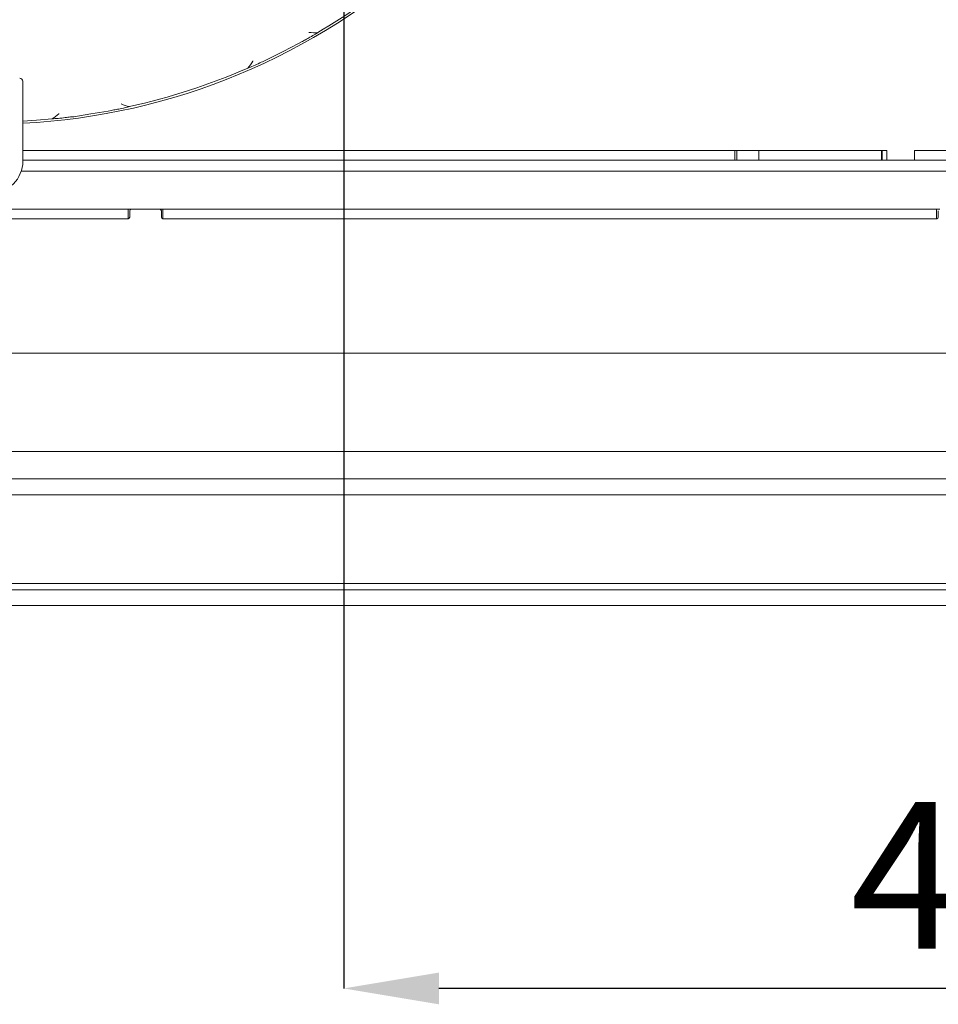
# Model space of a CAD drawing. Units: millimetres. Extents: x 6111 to 10108, y 1696 to 6611.
# Drawn here: x 8045 to 8335, y 1797 to 2108 of the extents above; entities that cross this region are included whole.
import ezdxf

# ---------------------------------------------------------------- set-up
doc = ezdxf.new("R2010")
doc.units = ezdxf.units.MM
doc.header["$LTSCALE"] = 10
doc.header["$PDSIZE"] = -1
doc.layers.add('LAYER15', color=30, linetype='Continuous')
doc.layers.add('SLD-0', color=7, linetype='Continuous')
doc.styles.add('SLDTEXTSTYLE1', font='arial.ttf', dxfattribs={"width": 0.948})
doc.styles.get("Standard").update_dxf_attribs({"font": 'arial.ttf'})
doc.dimstyles.new('SLDDIMSTYLE0', dxfattribs={"dimtxt": 46.229736, "dimasz": 30, "dimexe": 0, "dimexo": 0.0625, "dimgap": 11.557434, "dimtad": 1, "dimdec": 0, "dimrnd": 1e-09, "dimzin": 12, "dimdsep": 46, "dimtxsty": 'SLDTEXTSTYLE1', "dimsah": 1, "dimcen": 0.09, "dimadec": 0, "dimazin": 3, "dimtfac": 1, "dimtdec": 0, "dimtofl": 0, "dimtmove": 0, "dimatfit": 3, "dimfxl": 1, "dimfrac": 2, "dimtolj": 1, "dimtzin": 12, "dimarcsym": 0})

# ---------------------------------------------------------------- blocks, each defined once
blk = doc.blocks.new('*D78')
at = {"layer": 'Defpoints', "color": 0}
for p in [(8147.22, 2198.93), (8556.18, 1929.86), (8147.22, 1802.15)]:
    blk.add_point(p, dxfattribs=at)
at = {"layer": 'SLD-0', "color": 0, "lineweight": -2}
for p, q in [((8147.22, 2198.86), (8147.22, 1802.15)), ((8556.18, 1929.8), (8556.18, 1802.15)), ((8526.18, 1802.15), (8177.22, 1802.15))]:
    blk.add_line(p, q, dxfattribs=at)
at = {"layer": 'SLD-0', "color": 0}
for points in [[(8177.22, 1807.15), (8177.22, 1797.15), (8147.22, 1802.15)], [(8526.18, 1807.15), (8526.18, 1797.15), (8556.18, 1802.15)]]:
    blk.add_solid(points, dxfattribs=at)
at = {"layer": 'SLD-0', "color": 5, "lineweight": 9, "insert": (8359.5, 1860.91), "char_height": 46.23, "attachment_point": 2}
blk.add_mtext('\\A1;409', dxfattribs=at)
blk = doc.blocks.new('*D79')
at = {"layer": 'Defpoints', "color": 0}
for p in [(8212.22, 2263.93), (8644, 2263.93), (8554.18, 1927.86)]:
    blk.add_point(p, dxfattribs=at)
at = {"layer": 'SLD-0', "color": 0, "lineweight": -2}
for p, q in [((8212.28, 2263.93), (8644, 2263.93)), ((8644, 1957.86), (8644, 2233.93)), ((8554.25, 1927.86), (8644, 1927.86))]:
    blk.add_line(p, q, dxfattribs=at)
at = {"layer": 'SLD-0', "color": 0}
for points in [[(8639, 2233.93), (8649, 2233.93), (8644, 2263.93)], [(8639, 1957.86), (8649, 1957.86), (8644, 1927.86)]]:
    blk.add_solid(points, dxfattribs=at)
at = {"layer": 'SLD-0', "color": 5, "lineweight": 9, "insert": (8585.21, 2095.68), "char_height": 46.23, "attachment_point": 2, "rotation": 90}
blk.add_mtext('\\A1;336', dxfattribs=at)

msp = doc.modelspace()

# ---------------------------------------------------------------- linework, layer by layer
at = {"color": 7, "linetype": 'Continuous', "lineweight": 9}
for p, q in [((8139.06, 2103.61), (8138.29, 2103.13)), ((8128.16, 2097.64), (8132.99, 2100.1)), ((8132.99, 2100.1), (8133.85, 2100.65)), ((8123.33, 2095.18), (8128.16, 2097.64)), ((8122.39, 2094.81), (8123.33, 2095.18)), ((8046.03, 2088.21), (8046.03, 2063.06)), ((8062.06, 2077.06), (8067.48, 2077.92)), ((8067.48, 2077.92), (8072.89, 2078.78)), ((8072.89, 2078.78), (8073.89, 2079.04)), ((8061.03, 2077), (8062.06, 2077.06)), ((8271.17, 2066.36), (8046.03, 2066.36)), ((8270.57, 2063.36), (8270.57, 2066.36)), ((8271.17, 2066.36), (8271.17, 2063.36)), ((8271.17, 2066.36), (8274.17, 2066.36)), ((8318.51, 2066.36), (8274.17, 2066.36)), ((8278.17, 2066.36), (8278.17, 2063.36)), ((8316.79, 2066.36), (8316.79, 2063.36)), ((8317.01, 2063.36), (8317.01, 2066.36)), ((8318.51, 2063.36), (8318.51, 2066.36)), ((8327.17, 2066.36), (8327.17, 2063.36)), ((8365.28, 2066.36), (8327.17, 2066.36)), ((8327.19, 2066.36), (8327.19, 2063.36)), ((8046.03, 2063.36), (8270.57, 2063.36)), ((8271.17, 2063.36), (8270.57, 2063.36)), ((8271.17, 2063.36), (8278.17, 2063.36)), ((8278.17, 2063.36), (8316.79, 2063.36)), ((8317.01, 2063.36), (8316.79, 2063.36)), ((8317.01, 2063.36), (8318.51, 2063.36)), ((8327.17, 2063.36), (8318.51, 2063.36)), ((8327.19, 2063.36), (8327.17, 2063.36)), ((8327.19, 2063.36), (8360.57, 2063.36)), ((8352.22, 2059.86), (8045.51, 2059.86)), ((7835.22, 2047.86), (8079.22, 2047.86)), ((8079.22, 2047.86), (8079.22, 2044.86)), ((8080.22, 2047.86), (8079.22, 2047.86)), ((8079.72, 2047.36), (8079.72, 2045.36)), ((8089.22, 2047.86), (8080.22, 2047.86)), ((8090.22, 2047.86), (8089.22, 2047.86)), ((8089.72, 2045.36), (8089.72, 2047.36)), ((8090.22, 2047.86), (8090.22, 2044.86)), ((8090.22, 2047.86), (8334.17, 2047.86)), ((8334.17, 2047.86), (8334.17, 2044.86)), ((8334.17, 2047.86), (8335.22, 2047.86)), ((8334.72, 2047.36), (8334.72, 2045.36)), ((7835.22, 2044.86), (8079.22, 2044.86)), ((8090.22, 2044.86), (8334.17, 2044.86)), ((8334.22, 2044.86), (8090.22, 2044.86)), ((8387.89, 2002.45), (7730.8, 2002.45)), ((8392.89, 1971.45), (7730.8, 1971.45)), ((8426.13, 1962.86), (7736.24, 1962.86)), ((8526.18, 1957.86), (7636.18, 1957.86)), ((8554.18, 1929.86), (7608.18, 1929.86)), ((7608.18, 1927.86), (8554.18, 1927.86))]:
    msp.add_line(p, q, dxfattribs=at)
at = {"color": 7, "linetype": 'Continuous', "lineweight": 9, "flags": 128}
msp.add_lwpolyline([(8055.22, 2076.36), (8050.31, 2075.94), (8046.03, 2075.68)], dxfattribs=at)
at = {"color": 7, "linetype": 'Continuous', "lineweight": 9}
for centre, radius, start, end in [((8035.57, 2279.36), 204.65, 272.9285, 312.2702), ((8035.57, 2279.36), 203.96, 300.4905, 309.4949), ((8035.57, 2279.36), 203.95, 282.4703, 293.5135), ((8045.03, 2088.21), 1, 0, 90), ((8035.87, 2063.06), 10.15, 270, 0), ((8080.22, 2047.36), 0.5, 90, 180), ((8089.22, 2047.36), 0.5, 0, 90), ((8079.22, 2045.36), 0.5, 270, 0), ((8090.22, 2045.36), 0.5, 180, 270), ((8334.22, 2045.36), 0.5, 270, 0)]:
    msp.add_arc(centre, radius, start, end, dxfattribs=at)
for points, knots in [([(8133.85, 2100.65), (8134.28, 2100.87), (8135.17, 2101.34), (8136.7, 2102.18), (8137.72, 2102.79), (8138.29, 2103.13)], [0, 0, 0, 0, 0.300449, 0.610866, 1, 1, 1, 1]), ([(8139.06, 2103.61), (8139.05, 2103.61), (8138.13, 2103.49), (8137.18, 2103.53), (8136.25, 2103.62), (8136.24, 2103.62)], [0, 0, 0, 0, 0.005529, 0.994983, 1, 1, 1, 1]), ([(8116.94, 2092.34), (8117.53, 2092.58), (8118.77, 2093.09), (8120.68, 2093.96), (8121.85, 2094.54), (8122.39, 2094.81)], [0, 0, 0, 0, 0.329522, 0.690098, 1, 1, 1, 1]), ([(8118.58, 2094.62), (8118.57, 2094.61), (8118.1, 2093.81), (8117.52, 2093.07), (8116.94, 2092.34)], [0, 0, 0, 0, 0.005049, 1, 1, 1, 1]), ([(8079.61, 2080.22), (8078.74, 2080.46), (8077.86, 2080.71), (8077.02, 2081.07), (8077.01, 2081.07)], [0, 0, 0, 0, 0.994822, 1, 1, 1, 1]), ([(8057.43, 2077.97), (8057.43, 2077.96), (8056.74, 2077.36), (8055.98, 2076.86), (8055.22, 2076.36)], [0, 0, 0, 0, 0.005188, 1, 1, 1, 1]), ([(8073.89, 2079.04), (8074.41, 2079.13), (8075.46, 2079.31), (8077.45, 2079.7), (8078.8, 2080.02), (8079.61, 2080.22)], [0, 0, 0, 0, 0.27784, 0.565471, 1, 1, 1, 1]), ([(8055.22, 2076.36), (8055.86, 2076.41), (8057.22, 2076.51), (8059.25, 2076.74), (8060.5, 2076.93), (8061.03, 2077)], [0, 0, 0, 0, 0.3378554, 0.7142189, 1, 1, 1, 1])]:
    msp.add_open_spline(points, degree=3, knots=knots, dxfattribs=at)
at = {"layer": 'LAYER15', "linetype": 'Continuous', "lineweight": 9}
msp.add_line((8360.18, 1922.86), (7604.18, 1922.86), dxfattribs=at)

# ---------------------------------------------------------------- dimensions: what is measured, and where the dimension line sits
at = {"layer": 'SLD-0', "color": 7, "lineweight": 9}
for base, p1, p2, angle, picture, middle in [((8644, 2263.93), (8554.18, 1927.86), (8212.22, 2263.93), 90, '*D79', (8644, 2095.68)), ((8147.22, 1802.15), (8556.18, 1929.86), (8147.22, 2198.93), 180, '*D78', (8359.5, 1802.15))]:
    dim = msp.add_linear_dim(base=base, p1=p1, p2=p2, angle=angle, dimstyle='SLDDIMSTYLE0', override={"dimtxsty": 'Standard', "dimclrt": 5}, dxfattribs=at)
    dim.commit()
    dim.dimension.update_dxf_attribs({"geometry": picture, "text_midpoint": middle, "dimtype": 160})

doc.saveas('drawing.dxf')
